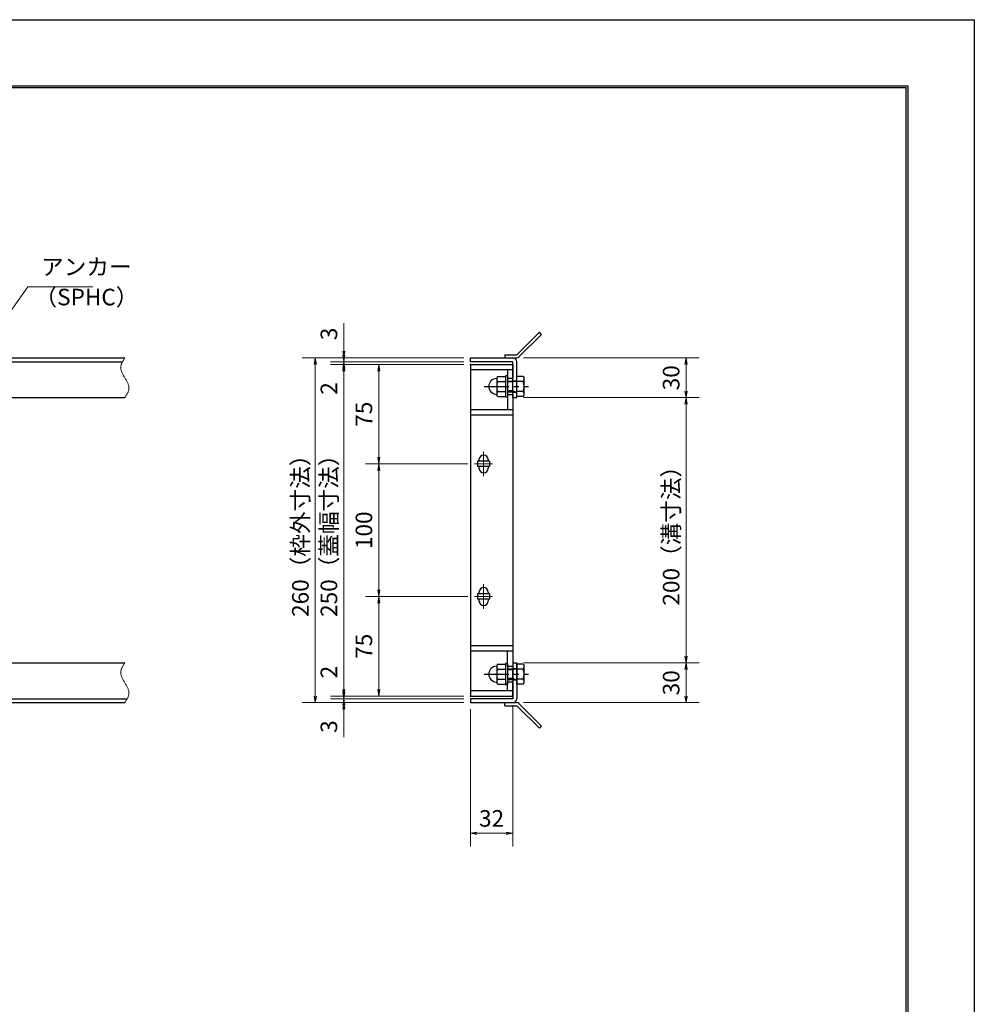
# Model space of a CAD drawing. Extents: x 0 to 2100, y 0 to 1485.
# Drawn here: x 1380 to 2100, y 742 to 1485 of the extents above; entities that cross this region are included whole.
import ezdxf

# ---------------------------------------------------------------- set-up
doc = ezdxf.new("R2010")
doc.units = 0
doc.header["$LTSCALE"] = 15
doc.header["$MEASUREMENT"] = 0
doc.linetypes.add('CENTER', pattern=[2, 1.25, -0.25, 0.25, -0.25])
doc.linetypes.add('PHANTOM', pattern=[2.5, 1.25, -0.25, 0.25, -0.25, 0.25, -0.25])
doc.layers.get('0').update_dxf_attribs({"color": 5, "linetype": 'CONTINUOUS'})
doc.layers.get('DEFPOINTS').update_dxf_attribs({"color": 250, "linetype": 'CONTINUOUS'})
doc.layers.add('7-図\u3000枠', color=160, linetype='CONTINUOUS')
for name, color, linetype, lineweight in [('アンカー', 7, 'CONTINUOUS', 25), ('中心線', 6, 'CENTER', 18), ('寸法注釈', 30, 'CONTINUOUS', 18), ('想像線', 252, 'PHANTOM', 15), ('枠', 7, 'CONTINUOUS', 25), ('締付部品', 7, 'CONTINUOUS', 25), ('蓋', 5, 'CONTINUOUS', 25)]:
    doc.layers.add(name, color=color, linetype=linetype, lineweight=lineweight)
doc.styles.add('BIGFONT', font='romans.shx', dxfattribs={"width": 0.7336, "bigfont": 'extfont.shx'})
doc.styles.get("Standard").update_dxf_attribs({"font": 'ROMANS.SHX', "width": 0.8, "height": 12.5, "bigfont": 'EXTFONT.SHX'})
doc.dimstyles.get("Standard").update_dxf_attribs({"dimscale": 5, "dimtxt": 12.5, "dimasz": 2, "dimexe": 0.5, "dimexo": 0.5, "dimgap": 0.5, "dimtad": 3, "dimdec": 4, "dimdsep": 46, "dimtxsty": 'Standard', "dimblk1": 'OPEN', "dimblk2": 'OPEN', "dimsah": 1, "dimcen": 0, "dimclrd": 30, "dimclre": 30, "dimclrt": 256, "dimadec": 4, "dimazin": 2, "dimtfac": 1, "dimtdec": 4, "dimtmove": 0, "dimatfit": 3, "dimldrblk": 'OPEN', "dimfxl": 0, "dimtolj": 1, "dimlwd": -1, "dimlwe": -1, "dimarcsym": 0})

# ---------------------------------------------------------------- blocks, each defined once
blk = doc.blocks.new('_OPEN')
at = {"color": 0, "linetype": 'ByBlock'}
for p, q in [((-1, 0.17), (0, 0)), ((0, 0), (-1, -0.17)), ((0, 0), (-1, 0))]:
    blk.add_line(p, q, dxfattribs=at)
blk = doc.blocks.new('*D139')
at = {"layer": 'DEFPOINTS', "color": 0}
for p in [(1755.06, 999.98), (1755.11, 969.98), (1882.68, 969.98)]:
    blk.add_point(p, dxfattribs=at)
at = {"layer": '寸法注釈', "color": 30}
for p, q in [((1760.06, 999.98), (1892.68, 999.98)), ((1882.68, 994.98), (1882.68, 974.98)), ((1760.11, 969.98), (1892.68, 969.98))]:
    blk.add_line(p, q, dxfattribs=at)
at = {"layer": '寸法注釈', "color": 30, "xscale": 5, "yscale": 5, "zscale": 5}
for p, rotation in [((1882.68, 999.98), 90), ((1882.68, 969.98), 270)]:
    blk.add_blockref('_OPEN', p, dxfattribs=dict(at, rotation=rotation))
at = {"layer": '寸法注釈', "color": 7, "insert": (1871.43, 984.98), "char_height": 12.5, "attachment_point": 5, "rotation": 90, "style": 'BIGFONT'}
blk.add_mtext('\\A1;30', dxfattribs=at)
blk = doc.blocks.new('_Dot')
at = {"color": 0, "linetype": 'ByBlock', "lineweight": -2}
blk.add_line((-0.5, 0), (-1, 0), dxfattribs=at)
at = {"color": 0, "linetype": 'ByBlock', "const_width": 0.5}
blk.add_lwpolyline([(-0.25, 0, 1), (0.25, 0, 1)], format="xyb", close=True, dxfattribs=at)
blk = doc.blocks.new('A$C4F066A7F')
at = {"layer": 'アンカー'}
for p, q in [((0, 19.3), (9.05, 19.3)), ((0, 17), (0, 19.3)), ((0, 17), (9.05, 17)), ((26.05, 0), (9.05, 17)), ((27.68, 1.63), (10.67, 18.63)), ((27.68, 1.63), (26.05, 0))]:
    blk.add_line(p, q, dxfattribs=at)
blk.add_arc((9.05, 17), 2.3, 45, 90, dxfattribs=at)
blk = doc.blocks.new('*D140')
at = {"layer": 'DEFPOINTS', "color": 0}
for p in [(1720.06, 1229.98), (1603.15, 969.98), (1720.06, 969.98)]:
    blk.add_point(p, dxfattribs=at)
at = {"layer": '寸法注釈', "color": 30}
for p, q in [((1715.06, 1229.98), (1593.15, 1229.98)), ((1603.15, 1224.98), (1603.15, 974.98)), ((1715.06, 969.98), (1593.15, 969.98))]:
    blk.add_line(p, q, dxfattribs=at)
at = {"layer": '寸法注釈', "color": 30, "xscale": 5, "yscale": 5, "zscale": 5}
for p, rotation in [((1603.15, 1229.98), 90), ((1603.15, 969.98), 270)]:
    blk.add_blockref('_OPEN', p, dxfattribs=dict(at, rotation=rotation))
at = {"layer": '寸法注釈', "color": 7, "insert": (1591.9, 1099.98), "char_height": 12.5, "attachment_point": 5, "rotation": 90, "style": 'BIGFONT'}
blk.add_mtext('\\A1;260（枠外寸法）', dxfattribs=at)
blk = doc.blocks.new('A$C6EB770D1')
at = {"layer": 'アンカー'}
for p, q in [((26.05, 19.3), (9.05, 2.3)), ((27.68, 17.68), (10.67, 0.67)), ((27.68, 17.68), (26.05, 19.3)), ((0, 2.3), (9.05, 2.3)), ((0, 2.3), (0, 0)), ((0, 0), (9.05, 0))]:
    blk.add_line(p, q, dxfattribs=at)
blk.add_arc((9.05, 2.3), 2.3, 270, 315, dxfattribs=at)
blk = doc.blocks.new('*D141')
at = {"layer": 'DEFPOINTS', "color": 0}
for p in [(1755.11, 1229.98), (1755.11, 1199.98), (1882.68, 1199.98)]:
    blk.add_point(p, dxfattribs=at)
at = {"layer": '寸法注釈', "color": 30}
for p, q in [((1760.11, 1229.98), (1892.68, 1229.98)), ((1882.68, 1224.98), (1882.68, 1204.98)), ((1760.11, 1199.98), (1892.68, 1199.98))]:
    blk.add_line(p, q, dxfattribs=at)
at = {"layer": '寸法注釈', "color": 30, "xscale": 5, "yscale": 5, "zscale": 5}
for p, rotation in [((1882.68, 1229.98), 90), ((1882.68, 1199.98), 270)]:
    blk.add_blockref('_OPEN', p, dxfattribs=dict(at, rotation=rotation))
at = {"layer": '寸法注釈', "color": 7, "insert": (1871.43, 1214.98), "char_height": 12.5, "attachment_point": 5, "rotation": 90, "style": 'BIGFONT'}
blk.add_mtext('\\A1;30', dxfattribs=at)
blk = doc.blocks.new('*D142')
at = {"layer": 'DEFPOINTS', "color": 0}
for p in [(1755.11, 1199.98), (1755.06, 999.98), (1882.68, 999.98)]:
    blk.add_point(p, dxfattribs=at)
at = {"layer": '寸法注釈', "color": 30}
for p, q in [((1760.11, 1199.98), (1892.68, 1199.98)), ((1882.68, 1194.98), (1882.68, 1004.98)), ((1760.06, 999.98), (1892.68, 999.98))]:
    blk.add_line(p, q, dxfattribs=at)
at = {"layer": '寸法注釈', "color": 30, "xscale": 5, "yscale": 5, "zscale": 5}
for p, rotation in [((1882.68, 1199.98), 90), ((1882.68, 999.98), 270)]:
    blk.add_blockref('_OPEN', p, dxfattribs=dict(at, rotation=rotation))
at = {"layer": '寸法注釈', "color": 7, "insert": (1871.43, 1099.98), "char_height": 12.5, "attachment_point": 5, "rotation": 90, "style": 'BIGFONT'}
blk.add_mtext('\\A1;200（溝寸法）', dxfattribs=at)
blk = doc.blocks.new('A$C137235B9')
at = {"layer": '枠'}
for p, q in [((21.69, 12.25), (24.69, 12.25)), ((21.69, 3.75), (24.69, 3.75))]:
    blk.add_line(p, q, dxfattribs=at)
at = {"layer": '締付部品'}
for p, q in [((10.17, 15.51), (9.59, 14.5)), ((10.17, 15.51), (16.09, 15.51)), ((16.09, 16), (16.09, 0)), ((17.69, 16), (16.09, 16)), ((17.69, 16), (17.69, 0)), ((24.69, 0.49), (24.69, 15.51)), ((29.61, 15.51), (24.69, 15.51)), ((29.61, 15.51), (30.19, 14.5)), ((9.59, 14.5), (9.59, 1.5)), ((10.17, 11.75), (16.09, 11.75)), ((17.69, 12), (24.69, 12)), ((21.69, 11.32), (17.69, 11.32)), ((22.87, 12), (21.69, 11.32)), ((21.69, 4), (21.69, 12)), ((29.61, 11.75), (24.69, 11.75)), ((30.19, 1.5), (30.19, 14.5)), ((10.17, 0.49), (9.59, 1.5)), ((10.17, 4.25), (16.09, 4.25)), ((10.17, 0.49), (16.09, 0.49)), ((17.69, 0), (16.09, 0)), ((21.69, 4.68), (17.69, 4.68)), ((17.69, 4), (24.69, 4)), ((22.87, 4), (21.69, 4.68)), ((29.61, 4.25), (24.69, 4.25)), ((29.61, 0.49), (24.69, 0.49)), ((29.61, 0.49), (30.19, 1.5))]:
    blk.add_line(p, q, dxfattribs=at)
at = {"layer": '締付部品', "color": 6, "linetype": 'CENTER'}
blk.add_line((0, 8), (33.59, 8), dxfattribs=at)
at = {"layer": '締付部品'}
for centre, radius, start, end in [((9.59, 8), 6, 92.7294, 267.2706), ((9.29, 14.29), 0.3, 272.7294, 0), ((12.92, 13.63), 3.32, 180, 214.38425), ((22.01, 8), 12.42, 162.41205, 197.58795), ((26.87, 13.63), 3.32, 325.61575, 0), ((17.77, 8), 12.42, 342.41205, 17.58795), ((9.29, 1.71), 0.3, 0, 87.2706), ((12.92, 2.37), 3.32, 145.61575, 180), ((26.87, 2.37), 3.32, 0, 34.38425)]:
    blk.add_arc(centre, radius, start, end, dxfattribs=at)
blk = doc.blocks.new('*D143')
at = {"layer": 'DEFPOINTS', "color": 0}
for p in [(1752.06, 972.98), (1720.06, 969.98), (1752.06, 871.45)]:
    blk.add_point(p, dxfattribs=at)
at = {"layer": '寸法注釈', "color": 30}
for p, q in [((1752.06, 967.98), (1752.06, 861.45)), ((1720.06, 964.98), (1720.06, 861.45)), ((1725.06, 871.45), (1747.06, 871.45))]:
    blk.add_line(p, q, dxfattribs=at)
at = {"layer": '寸法注釈', "color": 30, "xscale": 5, "yscale": 5, "zscale": 5, "rotation": 180}
blk.add_blockref('_OPEN', (1720.06, 871.45), dxfattribs=at)
at = {"layer": '寸法注釈', "color": 30, "xscale": 5, "yscale": 5, "zscale": 5}
blk.add_blockref('_OPEN', (1752.06, 871.45), dxfattribs=at)
at = {"layer": '寸法注釈', "color": 7, "insert": (1736.06, 882.7), "char_height": 12.5, "attachment_point": 5, "style": 'BIGFONT'}
blk.add_mtext('\\A1;32', dxfattribs=at)
blk = doc.blocks.new('*D144')
at = {"layer": 'DEFPOINTS', "color": 0}
for p in [(1624.68, 1229.98), (1720.06, 1229.98), (1720.06, 1226.98)]:
    blk.add_point(p, dxfattribs=at)
at = {"layer": '寸法注釈', "color": 30}
for p, q in [((1624.68, 1234.98), (1624.68, 1256.09)), ((1715.06, 1229.98), (1614.68, 1229.98)), ((1715.06, 1226.98), (1614.68, 1226.98)), ((1624.68, 1226.98), (1624.68, 1229.98)), ((1624.68, 1221.98), (1624.68, 1216.98))]:
    blk.add_line(p, q, dxfattribs=at)
at = {"layer": '寸法注釈', "color": 30, "xscale": 5, "yscale": 5, "zscale": 5}
for p, rotation in [((1624.68, 1229.98), 270), ((1624.68, 1226.98), 90)]:
    blk.add_blockref('_OPEN', p, dxfattribs=dict(at, rotation=rotation))
at = {"layer": '寸法注釈', "color": 7, "insert": (1613.43, 1248.03), "char_height": 12.5, "attachment_point": 5, "rotation": 90, "style": 'BIGFONT'}
blk.add_mtext('\\A1;3', dxfattribs=at)
blk = doc.blocks.new('*D145')
at = {"layer": 'DEFPOINTS', "color": 0}
for p in [(1720.06, 1226.98), (1624.68, 1224.98), (1720.06, 1224.98)]:
    blk.add_point(p, dxfattribs=at)
at = {"layer": '寸法注釈', "color": 30}
for p, q in [((1624.68, 1231.98), (1624.68, 1236.98)), ((1715.06, 1226.98), (1614.68, 1226.98)), ((1624.68, 1226.98), (1624.68, 1224.98)), ((1715.06, 1224.98), (1614.68, 1224.98)), ((1624.68, 1219.98), (1624.68, 1198.86))]:
    blk.add_line(p, q, dxfattribs=at)
at = {"layer": '寸法注釈', "color": 30, "xscale": 5, "yscale": 5, "zscale": 5}
for p, rotation in [((1624.68, 1226.98), 270), ((1624.68, 1224.98), 90)]:
    blk.add_blockref('_OPEN', p, dxfattribs=dict(at, rotation=rotation))
at = {"layer": '寸法注釈', "color": 7, "insert": (1613.43, 1206.92), "char_height": 12.5, "attachment_point": 5, "rotation": 90, "style": 'BIGFONT'}
blk.add_mtext('\\A1;2', dxfattribs=at)
blk = doc.blocks.new('*D146')
at = {"layer": 'DEFPOINTS', "color": 0}
for p in [(1720.06, 1224.98), (1624.68, 974.98), (1720.06, 974.98)]:
    blk.add_point(p, dxfattribs=at)
at = {"layer": '寸法注釈', "color": 30}
for p, q in [((1715.06, 1224.98), (1614.68, 1224.98)), ((1624.68, 1219.98), (1624.68, 979.98)), ((1715.06, 974.98), (1614.68, 974.98))]:
    blk.add_line(p, q, dxfattribs=at)
at = {"layer": '寸法注釈', "color": 30, "xscale": 5, "yscale": 5, "zscale": 5}
for p, rotation in [((1624.68, 1224.98), 90), ((1624.68, 974.98), 270)]:
    blk.add_blockref('_OPEN', p, dxfattribs=dict(at, rotation=rotation))
at = {"layer": '寸法注釈', "color": 7, "insert": (1613.43, 1099.98), "char_height": 12.5, "attachment_point": 5, "rotation": 90, "style": 'BIGFONT'}
blk.add_mtext('\\A1;250（蓋幅寸法）', dxfattribs=at)
blk = doc.blocks.new('*D147')
at = {"layer": 'DEFPOINTS', "color": 0}
for p in [(1624.68, 974.98), (1720.06, 974.98), (1720.06, 972.98)]:
    blk.add_point(p, dxfattribs=at)
at = {"layer": '寸法注釈', "color": 30}
for p, q in [((1624.68, 979.98), (1624.68, 1001.09)), ((1715.06, 974.98), (1614.68, 974.98)), ((1715.06, 972.98), (1614.68, 972.98)), ((1624.68, 972.98), (1624.68, 974.98)), ((1624.68, 967.98), (1624.68, 962.98))]:
    blk.add_line(p, q, dxfattribs=at)
at = {"layer": '寸法注釈', "color": 30, "xscale": 5, "yscale": 5, "zscale": 5}
for p, rotation in [((1624.68, 974.98), 270), ((1624.68, 972.98), 90)]:
    blk.add_blockref('_OPEN', p, dxfattribs=dict(at, rotation=rotation))
at = {"layer": '寸法注釈', "color": 7, "insert": (1613.43, 993.03), "char_height": 12.5, "attachment_point": 5, "rotation": 90, "style": 'BIGFONT'}
blk.add_mtext('\\A1;2', dxfattribs=at)
blk = doc.blocks.new('*D148')
at = {"layer": 'DEFPOINTS', "color": 0}
for p in [(1720.06, 972.98), (1624.68, 969.98), (1720.06, 969.98)]:
    blk.add_point(p, dxfattribs=at)
at = {"layer": '寸法注釈', "color": 30}
for p, q in [((1624.68, 977.98), (1624.68, 982.98)), ((1715.06, 972.98), (1614.68, 972.98)), ((1624.68, 972.98), (1624.68, 969.98)), ((1715.06, 969.98), (1614.68, 969.98)), ((1624.68, 964.98), (1624.68, 943.86))]:
    blk.add_line(p, q, dxfattribs=at)
at = {"layer": '寸法注釈', "color": 30, "xscale": 5, "yscale": 5, "zscale": 5}
for p, rotation in [((1624.68, 972.98), 270), ((1624.68, 969.98), 90)]:
    blk.add_blockref('_OPEN', p, dxfattribs=dict(at, rotation=rotation))
at = {"layer": '寸法注釈', "color": 7, "insert": (1613.43, 951.92), "char_height": 12.5, "attachment_point": 5, "rotation": 90, "style": 'BIGFONT'}
blk.add_mtext('\\A1;3', dxfattribs=at)
blk = doc.blocks.new('*D123')
at = {"layer": 'DEFPOINTS', "color": 0}
for p in [(1720.06, 1224.98), (1651.06, 1149.98), (1723.25, 1149.98)]:
    blk.add_point(p, dxfattribs=at)
at = {"layer": '寸法注釈', "color": 30}
for p, q in [((1715.06, 1224.98), (1641.06, 1224.98)), ((1651.06, 1219.98), (1651.06, 1154.98)), ((1718.25, 1149.98), (1641.06, 1149.98))]:
    blk.add_line(p, q, dxfattribs=at)
at = {"layer": '寸法注釈', "color": 30, "xscale": 5, "yscale": 5, "zscale": 5}
for p, rotation in [((1651.06, 1224.98), 90), ((1651.06, 1149.98), 270)]:
    blk.add_blockref('_OPEN', p, dxfattribs=dict(at, rotation=rotation))
at = {"layer": '寸法注釈', "color": 7, "insert": (1639.81, 1187.48), "char_height": 12.5, "attachment_point": 5, "rotation": 90, "style": 'BIGFONT'}
blk.add_mtext('\\A1;75', dxfattribs=at)
blk = doc.blocks.new('*D124')
at = {"layer": 'DEFPOINTS', "color": 0}
for p in [(1723.25, 1049.98), (1651.06, 974.98), (1720.06, 974.98)]:
    blk.add_point(p, dxfattribs=at)
at = {"layer": '寸法注釈', "color": 30}
for p, q in [((1718.25, 1049.98), (1641.06, 1049.98)), ((1651.06, 1044.98), (1651.06, 979.98)), ((1715.06, 974.98), (1641.06, 974.98))]:
    blk.add_line(p, q, dxfattribs=at)
at = {"layer": '寸法注釈', "color": 30, "xscale": 5, "yscale": 5, "zscale": 5}
for p, rotation in [((1651.06, 1049.98), 90), ((1651.06, 974.98), 270)]:
    blk.add_blockref('_OPEN', p, dxfattribs=dict(at, rotation=rotation))
at = {"layer": '寸法注釈', "color": 7, "insert": (1639.81, 1012.48), "char_height": 12.5, "attachment_point": 5, "rotation": 90, "style": 'BIGFONT'}
blk.add_mtext('\\A1;75', dxfattribs=at)
blk = doc.blocks.new('*D125')
at = {"layer": 'DEFPOINTS', "color": 0}
for p in [(1723.25, 1149.98), (1651.06, 1049.98), (1723.25, 1049.98)]:
    blk.add_point(p, dxfattribs=at)
at = {"layer": '寸法注釈', "color": 30}
for p, q in [((1718.25, 1149.98), (1641.06, 1149.98)), ((1651.06, 1144.98), (1651.06, 1054.98)), ((1718.25, 1049.98), (1641.06, 1049.98))]:
    blk.add_line(p, q, dxfattribs=at)
at = {"layer": '寸法注釈', "color": 30, "xscale": 5, "yscale": 5, "zscale": 5}
for p, rotation in [((1651.06, 1149.98), 90), ((1651.06, 1049.98), 270)]:
    blk.add_blockref('_OPEN', p, dxfattribs=dict(at, rotation=rotation))
at = {"layer": '寸法注釈', "color": 7, "insert": (1639.81, 1099.98), "char_height": 12.5, "attachment_point": 5, "rotation": 90, "style": 'BIGFONT'}
blk.add_mtext('\\A1;100', dxfattribs=at)

msp = doc.modelspace()

# ---------------------------------------------------------------- linework, layer by layer
at = {"layer": '7-図\u3000枠', "color": 253}
for p, q in [((75, 1435), (2050, 1435)), ((76.25, 1433.75), (2048.75, 1433.75)), ((2048.75, 51.25), (2048.75, 1433.75)), ((2050, 1435), (2050, 50))]:
    msp.add_line(p, q, dxfattribs=at)
at = {"layer": 'DEFPOINTS'}
for p, q in [((0, 1485), (2100, 1485)), ((2100, 1485), (2100, 0))]:
    msp.add_line(p, q, dxfattribs=at)
at = {"layer": '中心線'}
for p, q in [((1730.06, 1159.28), (1730.06, 1140.67)), ((1736.87, 1149.98), (1723.25, 1149.98)), ((1730.06, 1059.28), (1730.06, 1040.67)), ((1736.87, 1049.98), (1723.25, 1049.98))]:
    msp.add_line(p, q, dxfattribs=at)
at = {"layer": '想像線'}
for points in [[(1459.55, 1229.98), (1456.47, 1223.2), (1459.55, 1214.98)], [(1459.55, 1199.98), (1462.63, 1206.75), (1459.55, 1214.98)], [(1459.55, 999.98), (1456.47, 993.2), (1459.55, 984.98)], [(1459.55, 969.98), (1462.63, 976.75), (1459.55, 984.98)]]:
    msp.add_spline(points, degree=3, dxfattribs=at)
at = {"layer": '枠'}
for p, q in [((254.55, 1229.98), (1459.55, 1229.98)), ((257.55, 1226.98), (1457.71, 1226.98)), ((1720.06, 1229.98), (1752.06, 1229.98)), ((1720.06, 1226.98), (1720.06, 1229.98)), ((1752.06, 1226.98), (1720.06, 1226.98)), ((1752.06, 1199.98), (1752.06, 1226.98)), ((1755.06, 1199.98), (1755.06, 1226.98)), ((1254.55, 1199.98), (1459.55, 1199.98)), ((1752.06, 1199.98), (1755.06, 1199.98)), ((1254.55, 999.98), (1459.55, 999.98)), ((1752.06, 999.98), (1752.06, 972.98)), ((1752.06, 999.98), (1755.06, 999.98)), ((1755.06, 999.98), (1755.06, 972.98)), ((257.55, 972.98), (1461.39, 972.98)), ((1752.06, 972.98), (1720.06, 972.98)), ((1720.06, 972.98), (1720.06, 969.98)), ((254.55, 969.98), (1459.55, 969.98)), ((1720.06, 969.98), (1752.06, 969.98))]:
    msp.add_line(p, q, dxfattribs=at)
for centre, start, end in [((1752.06, 1226.98), 0, 90), ((1752.06, 972.98), 270, 0)]:
    msp.add_arc(centre, 3, start, end, dxfattribs=at)
at = {"layer": '蓋'}
for p, q in [((1720.06, 1224.98), (1720.06, 974.98)), ((1720.06, 1224.98), (1752.06, 1224.98)), ((1752.06, 1220.98), (1720.06, 1220.98)), ((1748.06, 1220.98), (1748.06, 1214.48)), ((1752.06, 1224.98), (1752.06, 1214.48)), ((1752.06, 1214.48), (1748.06, 1214.48)), ((1748.06, 1202.48), (1748.06, 1190.98)), ((1748.06, 1202.48), (1752.06, 1202.48)), ((1752.06, 1202.48), (1752.06, 997.47)), ((1720.06, 1190.98), (1752.06, 1190.98)), ((1720.06, 1186.98), (1752.06, 1186.98)), ((1725.56, 1151.98), (1725.56, 1147.98)), ((1734.56, 1151.98), (1725.56, 1151.98)), ((1726.56, 1153.23), (1726.56, 1151.98)), ((1733.56, 1153.23), (1733.56, 1151.98)), ((1734.56, 1151.98), (1734.56, 1147.98)), ((1734.56, 1147.98), (1725.56, 1147.98)), ((1726.56, 1147.98), (1726.56, 1146.73)), ((1733.56, 1147.98), (1733.56, 1146.73)), ((1725.56, 1051.98), (1725.56, 1047.98)), ((1734.56, 1051.98), (1725.56, 1051.98)), ((1734.56, 1047.98), (1725.56, 1047.98)), ((1726.56, 1053.23), (1726.56, 1051.98)), ((1726.56, 1047.98), (1726.56, 1046.73)), ((1733.56, 1053.23), (1733.56, 1051.98)), ((1733.56, 1047.98), (1733.56, 1046.73)), ((1734.56, 1051.98), (1734.56, 1047.98)), ((1720.06, 1012.98), (1752.06, 1012.98)), ((1720.06, 1008.98), (1752.06, 1008.98)), ((1748.06, 997.47), (1748.06, 1008.98)), ((1748.06, 997.47), (1752.06, 997.47)), ((1748.06, 978.98), (1748.06, 985.47)), ((1752.06, 985.47), (1748.06, 985.47)), ((1752.06, 974.98), (1752.06, 985.47)), ((1752.06, 978.98), (1720.06, 978.98)), ((1720.06, 974.98), (1752.06, 974.98))]:
    msp.add_line(p, q, dxfattribs=at)
for centre, start, end in [((1730.06, 1153.23), 0, 180), ((1730.06, 1146.73), 180, 0), ((1730.06, 1053.23), 0, 180), ((1730.06, 1046.73), 180, 0)]:
    msp.add_arc(centre, 3.5, start, end, dxfattribs=at)
at = {"layer": '蓋', "color": 7}
for p in [(1720.06, 1224.98), (1720.06, 974.98)]:
    msp.add_point(p, dxfattribs=at)

# ---------------------------------------------------------------- block references
at = {"layer": 'アンカー'}
for name, p in [('A$C6EB770D1', (1746.06, 1229.98)), ('A$C4F066A7F', (1746.06, 950.67))]:
    msp.add_blockref(name, p, dxfattribs=at)
at = {"layer": '締付部品'}
for p in [(1730.37, 1200.47), (1730.37, 983.47)]:
    msp.add_blockref('A$C137235B9', p, dxfattribs=at)

# ---------------------------------------------------------------- texts
at = {"layer": '寸法注釈', "color": 7, "char_height": 12.5, "attachment_point": 7, "style": 'BIGFONT'}
for s, insert in [('アンカー', (1396.42, 1288.47)), ('（SPHC）', (1391.43, 1265.68))]:
    msp.add_mtext(s, dxfattribs=dict(at, insert=insert))

# ---------------------------------------------------------------- dimensions: what is measured, and where the dimension line sits
at = {"layer": '寸法注釈'}
for base, p1, p2, override, picture, middle in [((1624.68, 1229.98), (1720.06, 1226.98), (1720.06, 1229.98), {"dimscale": 5, "dimtxt": 2.5, "dimasz": 1, "dimexe": 2, "dimexo": 1, "dimgap": 1, "dimtad": 3, "dimtih": 0, "dimtoh": 0, "dimdec": 1, "dimzin": 8, "dimtxsty": 'BIGFONT', "dimblk": 'Dot', "dimcen": -0.09, "dimclrd": 30, "dimclre": 30, "dimclrt": 7, "dimadec": 1, "dimtdec": 1, "dimtofl": 1, "dimldrblk": 'Dot', "dimtvp": 1, "dimtzin": 8}, '*D144', (1613.43, 1248.03)), ((1624.68, 1224.98), (1720.06, 1226.98), (1720.06, 1224.98), {"dimscale": 5, "dimtxt": 2.5, "dimasz": 1, "dimexe": 2, "dimexo": 1, "dimgap": 1, "dimtad": 3, "dimtih": 0, "dimtoh": 0, "dimdec": 1, "dimzin": 8, "dimtxsty": 'BIGFONT', "dimblk": 'Dot', "dimcen": -0.09, "dimclrd": 30, "dimclre": 30, "dimclrt": 7, "dimadec": 1, "dimtdec": 1, "dimtofl": 1, "dimldrblk": 'Dot', "dimtvp": 1, "dimtzin": 8}, '*D145', (1613.43, 1206.92)), ((1882.68, 1199.98), (1755.11, 1229.98), (1755.11, 1199.98), {"dimscale": 5, "dimtxt": 2.5, "dimasz": 1, "dimexe": 2, "dimexo": 1, "dimgap": 1, "dimtad": 3, "dimtih": 0, "dimtoh": 0, "dimdec": 1, "dimzin": 8, "dimtxsty": 'BIGFONT', "dimblk": 'Dot', "dimcen": -0.09, "dimclrd": 30, "dimclre": 30, "dimclrt": 7, "dimadec": 1, "dimtdec": 1, "dimtofl": 1, "dimldrblk": 'Dot', "dimtvp": 1, "dimtzin": 8}, '*D141', (1871.43, 1214.98)), ((1651.06, 1149.98), (1720.06, 1224.98), (1723.25, 1149.98), {"dimscale": 5, "dimtxt": 2.5, "dimasz": 1, "dimexe": 2, "dimexo": 1, "dimgap": 1, "dimtad": 3, "dimtih": 0, "dimtoh": 0, "dimdec": 1, "dimzin": 8, "dimtxsty": 'BIGFONT', "dimblk": 'Dot', "dimcen": -0.09, "dimclrd": 30, "dimclre": 30, "dimclrt": 7, "dimadec": 1, "dimtdec": 1, "dimtofl": 1, "dimldrblk": 'Dot', "dimtvp": 1, "dimtzin": 8}, '*D123', (1639.81, 1187.48)), ((1651.06, 1049.98), (1723.25, 1149.98), (1723.25, 1049.98), {"dimscale": 5, "dimtxt": 2.5, "dimasz": 1, "dimexe": 2, "dimexo": 1, "dimgap": 1, "dimtad": 3, "dimtih": 0, "dimtoh": 0, "dimdec": 1, "dimzin": 8, "dimtxsty": 'BIGFONT', "dimblk": 'Dot', "dimcen": -0.09, "dimclrd": 30, "dimclre": 30, "dimclrt": 7, "dimadec": 1, "dimtdec": 1, "dimtofl": 1, "dimtmove": 1, "dimldrblk": 'Dot', "dimtvp": 1, "dimtzin": 8}, '*D125', (1639.81, 1099.98)), ((1651.06, 974.98), (1723.25, 1049.98), (1720.06, 974.98), {"dimscale": 5, "dimtxt": 2.5, "dimasz": 1, "dimexe": 2, "dimexo": 1, "dimgap": 1, "dimtad": 3, "dimtih": 0, "dimtoh": 0, "dimdec": 1, "dimzin": 8, "dimtxsty": 'BIGFONT', "dimblk": 'Dot', "dimcen": -0.09, "dimclrd": 30, "dimclre": 30, "dimclrt": 7, "dimadec": 1, "dimtdec": 1, "dimtofl": 1, "dimtmove": 1, "dimldrblk": 'Dot', "dimtvp": 1, "dimtzin": 8}, '*D124', (1639.81, 1012.48)), ((1624.68, 974.98), (1720.06, 972.98), (1720.06, 974.98), {"dimscale": 5, "dimtxt": 2.5, "dimasz": 1, "dimexe": 2, "dimexo": 1, "dimgap": 1, "dimtad": 3, "dimtih": 0, "dimtoh": 0, "dimdec": 1, "dimzin": 8, "dimtxsty": 'BIGFONT', "dimblk": 'Dot', "dimcen": -0.09, "dimclrd": 30, "dimclre": 30, "dimclrt": 7, "dimadec": 1, "dimtdec": 1, "dimtofl": 1, "dimldrblk": 'Dot', "dimtvp": 1, "dimtzin": 8}, '*D147', (1613.43, 993.03)), ((1882.68, 969.98), (1755.06, 999.98), (1755.11, 969.98), {"dimscale": 5, "dimtxt": 2.5, "dimasz": 1, "dimexe": 2, "dimexo": 1, "dimgap": 1, "dimtad": 3, "dimtih": 0, "dimtoh": 0, "dimdec": 1, "dimzin": 8, "dimtxsty": 'BIGFONT', "dimblk": 'Dot', "dimcen": -0.09, "dimclrd": 30, "dimclre": 30, "dimclrt": 7, "dimadec": 1, "dimtdec": 1, "dimtofl": 1, "dimtmove": 1, "dimldrblk": 'Dot', "dimtvp": 1, "dimtzin": 8}, '*D139', (1871.43, 984.98)), ((1624.68, 969.98), (1720.06, 972.98), (1720.06, 969.98), {"dimscale": 5, "dimtxt": 2.5, "dimasz": 1, "dimexe": 2, "dimexo": 1, "dimgap": 1, "dimtad": 3, "dimtih": 0, "dimtoh": 0, "dimdec": 1, "dimzin": 8, "dimtxsty": 'BIGFONT', "dimblk": 'Dot', "dimcen": -0.09, "dimclrd": 30, "dimclre": 30, "dimclrt": 7, "dimadec": 1, "dimtdec": 1, "dimtofl": 1, "dimldrblk": 'Dot', "dimtvp": 1, "dimtzin": 8}, '*D148', (1613.43, 951.92))]:
    dim = msp.add_linear_dim(base=base, p1=p1, p2=p2, angle=90, dimstyle='Standard', override=override, dxfattribs=at)
    dim.commit()
    dim.dimension.update_dxf_attribs({"geometry": picture, "text_midpoint": middle})
for base, p1, p2, text, override, picture, middle in [((1603.15, 969.98), (1720.06, 1229.98), (1720.06, 969.98), '<>（枠外寸法）', {"dimscale": 5, "dimtxt": 2.5, "dimasz": 1, "dimexe": 2, "dimexo": 1, "dimgap": 1, "dimtad": 3, "dimtih": 0, "dimtoh": 0, "dimdec": 1, "dimzin": 8, "dimtxsty": 'BIGFONT', "dimblk": 'Dot', "dimcen": -0.09, "dimclrd": 30, "dimclre": 30, "dimclrt": 7, "dimadec": 1, "dimtdec": 1, "dimtofl": 1, "dimldrblk": 'Dot', "dimtvp": 1, "dimtzin": 8}, '*D140', (1591.9, 1099.98)), ((1624.68, 974.98), (1720.06, 1224.98), (1720.06, 974.98), '<>（蓋幅寸法）', {"dimscale": 5, "dimtxt": 2.5, "dimasz": 1, "dimexe": 2, "dimexo": 1, "dimgap": 1, "dimtad": 3, "dimtih": 0, "dimtoh": 0, "dimdec": 1, "dimzin": 8, "dimtxsty": 'BIGFONT', "dimblk": 'Dot', "dimcen": -0.09, "dimclrd": 30, "dimclre": 30, "dimclrt": 7, "dimadec": 1, "dimtdec": 1, "dimtofl": 1, "dimtmove": 1, "dimldrblk": 'Dot', "dimtvp": 1, "dimtzin": 8}, '*D146', (1613.43, 1099.98)), ((1882.68, 999.98), (1755.11, 1199.98), (1755.06, 999.98), '<>（溝寸法）', {"dimscale": 5, "dimtxt": 2.5, "dimasz": 1, "dimexe": 2, "dimexo": 1, "dimgap": 1, "dimtad": 3, "dimtih": 0, "dimtoh": 0, "dimdec": 1, "dimzin": 8, "dimtxsty": 'BIGFONT', "dimblk": 'Dot', "dimcen": -0.09, "dimclrd": 30, "dimclre": 30, "dimclrt": 7, "dimadec": 1, "dimtdec": 1, "dimtofl": 1, "dimtmove": 1, "dimldrblk": 'Dot', "dimtvp": 1, "dimtzin": 8}, '*D142', (1871.43, 1099.98))]:
    dim = msp.add_linear_dim(base=base, p1=p1, p2=p2, angle=90, text=text, dimstyle='Standard', override=override, dxfattribs=at)
    dim.commit()
    dim.dimension.update_dxf_attribs({"geometry": picture, "text_midpoint": middle})
dim = msp.add_linear_dim(base=(1752.06, 871.45), p1=(1720.06, 969.98), p2=(1752.06, 972.98), dimstyle='Standard', override={"dimscale": 5, "dimtxt": 2.5, "dimasz": 1, "dimexe": 2, "dimexo": 1, "dimgap": 1, "dimtad": 3, "dimtih": 0, "dimtoh": 0, "dimdec": 1, "dimzin": 8, "dimtxsty": 'BIGFONT', "dimblk": 'Dot', "dimcen": -0.09, "dimclrd": 30, "dimclre": 30, "dimclrt": 7, "dimadec": 1, "dimtdec": 1, "dimtofl": 1, "dimldrblk": 'Dot', "dimtvp": 1, "dimtzin": 8}, dxfattribs=at)
dim.commit()
dim.dimension.update_dxf_attribs({"geometry": '*D143', "text_midpoint": (1736.06, 882.7)})

# ---------------------------------------------------------------- leaders
at = {"layer": '寸法注釈', "annotation_type": 0, "has_hookline": 1, "hookline_direction": 0, "text_width": 39.13}
msp.add_leader([(1362.05, 1249.28), (1386.42, 1283.47), (1391.42, 1283.47)], dimstyle='Standard', override={"dimscale": 5, "dimtxt": 2.5, "dimasz": 1, "dimexe": 2, "dimexo": 1, "dimgap": 1, "dimtad": 3, "dimtih": 0, "dimtoh": 0, "dimdec": 1, "dimlfac": 0.2, "dimzin": 8, "dimtxsty": 'BIGFONT', "dimcen": -0.09, "dimclrd": 30, "dimclre": 30, "dimclrt": 7, "dimadec": 1, "dimtdec": 1, "dimtofl": 1, "dimldrblk": 'Dot', "dimtvp": 1, "dimtzin": 8}, dxfattribs=at)

doc.saveas('drawing.dxf')
